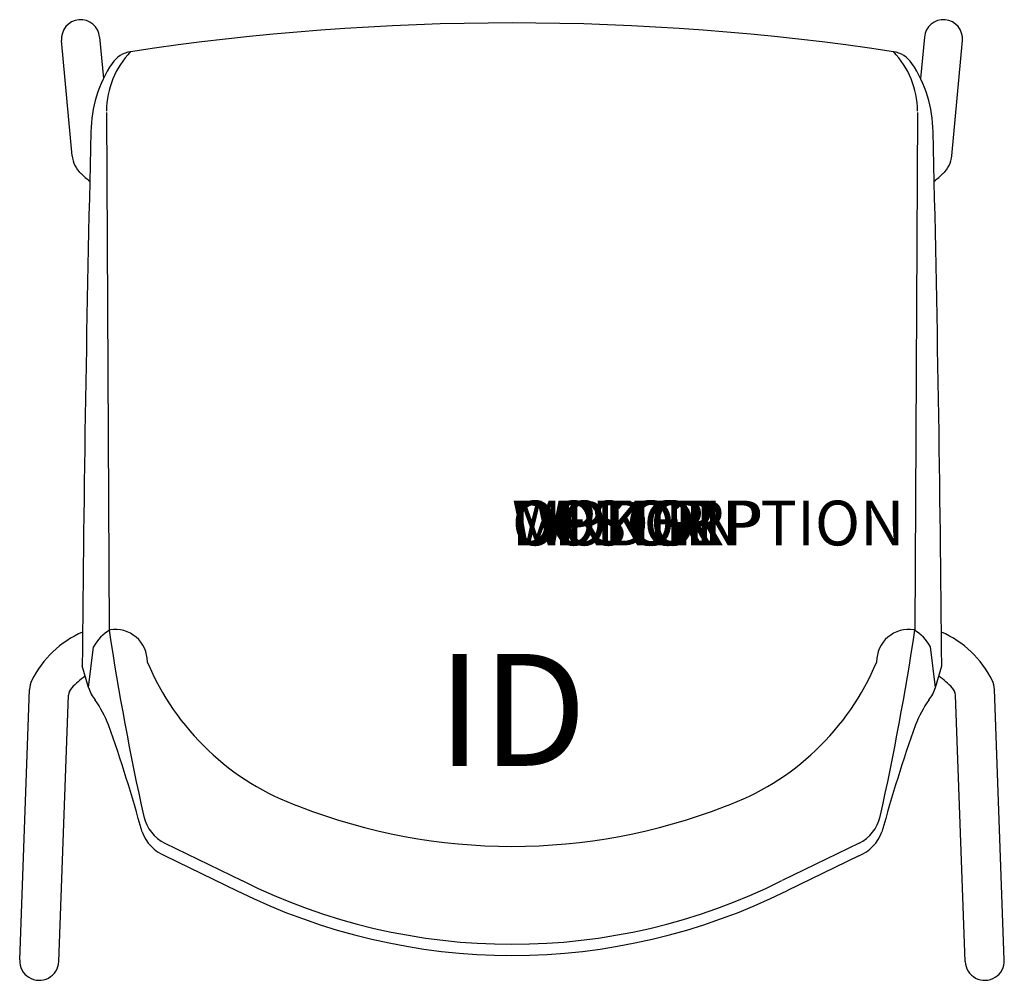
# Model space of a CAD drawing. Units: inches. Extents: x -11 to 11, y -9.7 to 11.7.
import ezdxf
from ezdxf.enums import TextEntityAlignment as Align

# ---------------------------------------------------------------- set-up
doc = ezdxf.new("R2010")
doc.units = ezdxf.units.IN
doc.header["$MEASUREMENT"] = 0
doc.header["$PDMODE"] = 1
doc.layers.add('AFUCH-P', color=4, linetype='Continuous')
doc.layers.add('AFUCH-P-TN', color=7, linetype='Continuous')
doc.styles.add('FURNITURE-TAGS', font='SIMPLEX.shx')
doc.styles.get("Standard").update_dxf_attribs({"font": 'arial.ttf'})

msp = doc.modelspace()

# ---------------------------------------------------------------- linework, layer by layer
at = {"layer": 'AFUCH-P', "color": 8}
for p, q in [((-9.831, 8.708), (-10.069, 11.28)), ((-9.219, 11.359), (-9.133, 10.432)), ((9.219, 11.359), (9.133, 10.432)), ((9.831, 8.708), (10.069, 11.28)), ((-11.005, -9.263), (-10.785, -3.219)), ((11.005, -9.263), (10.785, -3.219)), ((-10.131, -9.295), (-9.915, -3.349)), ((10.131, -9.295), (9.915, -3.349))]:
    msp.add_line(p, q, dxfattribs=at)
at = {"layer": 'AFUCH-P'}
for p, q in [((-9.065, 9.676), (-9.005, -1.891)), ((9.065, 9.676), (9.005, -1.891)), ((-9.467, -3.178), (-9.355, -2.268)), ((9.467, -3.178), (9.355, -2.268)), ((-9.467, -3.178), (-9.608, -2.692)), ((9.467, -3.178), (9.608, -2.692)), ((-7.759, -6.654), (-6.036, -7.49)), ((7.759, -6.654), (6.036, -7.49)), ((-7.753, -6.934), (-6.145, -7.715)), ((7.753, -6.934), (6.145, -7.715))]:
    msp.add_line(p, q, dxfattribs=at)
at = {"layer": 'AFUCH-P', "color": 8}
for centre, radius, start, end in [((-9.644, 11.319), 0.427, 5.2832, 185.2832), ((9.644, 11.319), 0.427, 354.7168, 174.7168), ((-9.209, 8.765), 0.625, 185.2832, 226.9501), ((9.209, 8.765), 0.625, 313.0499, 354.7168), ((-7.422, 10.678), 3.242, 226.9501, 231.5228), ((7.422, 10.678), 3.242, 308.4772, 313.0499), ((-8.674, -4.043), 2.302, 113.7585, 153.4541), ((8.674, -4.043), 2.302, 26.5459, 66.2415), ((-10.286, -3.237), 0.5, 153.4541, 177.9152), ((-8.068, -4.918), 2.482, 126.4064, 135.6544), ((8.068, -4.918), 2.482, 44.3456, 53.5936), ((10.286, -3.237), 0.5, 2.0848, 26.5459), ((-9.665, -3.358), 0.25, 135.6544, 177.9152), ((9.665, -3.358), 0.25, 2.0848, 44.3456), ((-10.568, -9.279), 0.438, 177.9152, 357.9152), ((10.568, -9.279), 0.438, 182.0848, 2.0848)]:
    msp.add_arc(centre, radius, start, end, dxfattribs=at)
at = {"layer": 'AFUCH-P'}
for centre, radius, start, end in [((0, -45.279), 56.952, 81.3907, 98.6093), ((-7.152, 9.701), 1.913, 135.895, 179.8468), ((-8.437, 10.432), 0.606, 98.3718, 146.3239), ((8.437, 10.432), 0.606, 33.6761, 81.6282), ((7.152, 9.701), 1.913, 0.1532, 44.105), ((-6.599, 9.207), 2.815, 146.3239, 179.3343), ((6.599, 9.207), 2.815, 0.6657, 33.6761), ((735.645, -8.849), 745.278, 178.60921, 179.526622), ((-735.645, -8.849), 745.278, 0.473378, 1.39079), ((-8.514, -2.713), 0.951, 119.6578, 152.1138), ((49.131, 6.766), 58.777, 188.46875, 192.60097), ((-8.871, -2.596), 0.719, 359.619, 99.1463), ((8.871, -2.596), 0.719, 80.8537, 180.381), ((-49.131, 6.766), 58.777, 347.39903, 351.53125), ((8.514, -2.713), 0.951, 27.8862, 60.3422), ((-2.799, -0.374), 5.798, 202.5838, 250.3547), ((2.799, -0.374), 5.798, 289.6453, 337.4162), ((-8.697, -2.942), 0.805, 197.0432, 219.577), ((8.697, -2.942), 0.805, 320.423, 342.9568), ((-11.775, -5.139), 2.979, 22.2311, 34.4379), ((11.775, -5.139), 2.979, 145.5621, 157.7689), ((-41.683, -15.538), 34.639, 15.293, 19.4349), ((41.683, -15.538), 34.639, 160.5651, 164.707), ((0, 6.375), 13.1, 248.7497, 291.2503), ((-7.376, -5.866), 0.875, 192.601, 244.0998), ((7.376, -5.866), 0.875, 295.9002, 347.399), ((-7.41, -6.084), 0.917, 200.2812, 248.0185), ((7.41, -6.084), 0.917, 291.9815, 339.7188), ((0, 4.624), 13.535, 243.516, 296.484), ((0, 4.624), 13.784, 243.5264, 296.4736)]:
    msp.add_arc(centre, radius, start, end, dxfattribs=at)
msp.add_point((0, 0), dxfattribs=at)

# ---------------------------------------------------------------- texts
at = {"layer": 'AFUCH-P', "color": 7, "flags": 9}
for tag, s in [('WRKGRP', ''), ('OPTION', ''), ('COLOR', 'TBD'), ('MODEL', 'DN1'), ('DESCRIPTION', 'DONI 4-LEG')]:
    msp.add_attdef(tag, (0, 0), s, height=1, dxfattribs=at)
at = {"layer": 'AFUCH-P-TN', "style": 'FURNITURE-TAGS', "flags": 8}
msp.add_attdef('ID', text='DN1100', height=2.5, dxfattribs=at).set_placement((0, -4), align=Align.MIDDLE)

doc.saveas('drawing.dxf')
